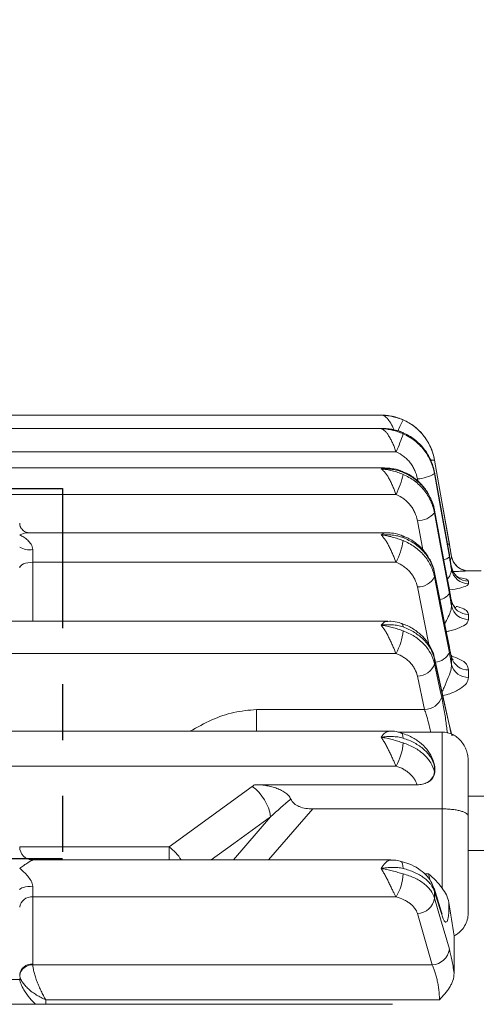
# Model space of a CAD drawing. Units: inches. Extents: x 0 to 16.8, y 0 to 10.8.
# Drawn here: x 5 to 5.8, y 7.5 to 9.2 of the extents above; entities that cross this region are included whole.
import ezdxf

# ---------------------------------------------------------------- set-up
doc = ezdxf.new("R2010")
doc.units = ezdxf.units.IN
doc.header["$MEASUREMENT"] = 0
doc.linetypes.add('PHANTOM', pattern=[0.5, 0.25, -0.05, 0.05, -0.05, 0.05, -0.05])
doc.layers.add('DIMENSION', color=5, linetype='Continuous')
doc.layers.add('PHANTOM', color=102, linetype='PHANTOM')
doc.styles.add('SLDTEXTSTYLE0', font='TXT', dxfattribs={"width": 0.605})
doc.dimstyles.new('SLDDIMSTYLE8', dxfattribs={"dimtxt": 0.1, "dimasz": 0.1, "dimexe": 0, "dimexo": 0.0625, "dimgap": 0.025, "dimtad": 0, "dimtih": 1, "dimtoh": 1, "dimdec": 3, "dimlfac": 2.571429, "dimrnd": 1e-09, "dimzin": 12, "dimdsep": 46, "dimtxsty": 'SLDTEXTSTYLE0', "dimsah": 1, "dimcen": 0.09, "dimadec": 0, "dimazin": 3, "dimtfac": 1, "dimtdec": 3, "dimtofl": 0, "dimtmove": 0, "dimatfit": 3, "dimfxl": 1, "dimfrac": 2, "dimtolj": 1, "dimtzin": 12, "dimarcsym": 0})

# ---------------------------------------------------------------- blocks, each defined once
blk = doc.blocks.new('_D_16')
at = {"layer": 'DIMENSION'}
for p, q in [((0.5253, 6.6304), (0.5253, 9.9178)), ((8.418, 6.7109), (8.418, 9.9178)), ((0.5253, 9.8178), (4.6796, 9.8178)), ((8.418, 9.8178), (4.815, 9.8178))]:
    blk.add_line(p, q, dxfattribs=at)
for centre, start, end in [((4.8511, 9.8064), 153.4349, 206.5651), ((4.6434, 9.8064), 333.4349, 26.5651)]:
    blk.add_arc(centre, 0.1716, start, end, dxfattribs=at)
for points in [[(0.5253, 9.8178), (0.6253, 9.8028), (0.6253, 9.8328)], [(8.418, 9.8178), (8.318, 9.8328), (8.318, 9.8028)]]:
    blk.add_solid(points, dxfattribs=at)
at = {"layer": 'DIMENSION', "insert": (4.6977, 9.8585), "char_height": 0.1, "attachment_point": 1, "style": 'SLDTEXTSTYLE0'}
blk.add_mtext('C', dxfattribs=at)
blk = doc.blocks.new('_D_18')
at = {"layer": 'DIMENSION'}
for p, q in [((0.5253, 6.6304), (0.5253, 9.6678)), ((6.765, 8.2661), (6.765, 9.6678)), ((0.5253, 9.5678), (4.6299, 9.5678)), ((6.765, 9.5678), (4.8646, 9.5678))]:
    blk.add_line(p, q, dxfattribs=at)
for centre, start, end in [((4.8015, 9.5564), 153.4349, 206.5651), ((4.693, 9.5564), 333.4349, 26.5651)]:
    blk.add_arc(centre, 0.1716, start, end, dxfattribs=at)
for points in [[(0.5253, 9.5678), (0.6253, 9.5528), (0.6253, 9.5828)], [(6.765, 9.5678), (6.665, 9.5828), (6.665, 9.5528)]]:
    blk.add_solid(points, dxfattribs=at)
at = {"layer": 'DIMENSION', "insert": (4.648, 9.6085), "char_height": 0.1, "attachment_point": 1, "style": 'SLDTEXTSTYLE0'}
blk.add_mtext('AG', dxfattribs=at)

msp = doc.modelspace()

# ---------------------------------------------------------------- linework, layer by layer
at = {"color": 7, "linetype": 'Continuous', "lineweight": 15}
for p, q in [((5.660155, 8.513093), (4.54961, 8.513093)), ((5.663211, 8.489321), (4.364306, 8.489321)), ((5.699388, 8.481954), (5.699554, 8.481545)), ((5.686946, 8.447554), (2.880828, 8.447554)), ((5.786298, 8.260357), (5.7559, 8.432753)), ((5.666256, 8.418591), (2.901518, 8.418591)), ((5.782385, 8.262903), (5.755883, 8.410768)), ((5.755885, 8.410767), (5.7559, 8.410618)), ((5.7559, 8.408386), (5.7559, 8.410618)), ((5.686946, 8.371154), (2.880828, 8.371154)), ((5.782343, 8.201383), (5.755841, 8.34314)), ((5.755843, 8.343137), (5.7559, 8.342567)), ((5.7559, 8.338158), (5.7559, 8.342567)), ((5.669288, 8.302645), (5.02919, 8.302645)), ((5.036387, 8.272623), (5.036387, 8.249795)), ((5.686946, 8.249795), (5.036387, 8.249795)), ((5.782388, 8.262903), (5.782404, 8.262756)), ((5.782266, 8.099396), (5.755764, 8.231556)), ((5.755766, 8.231551), (5.7559, 8.230261)), ((5.7559, 8.223784), (5.7559, 8.230261)), ((5.786298, 8.236845), (5.786298, 8.241511)), ((5.839442, 8.234648), (5.816937, 8.234648)), ((5.816937, 8.216085), (5.816937, 8.211488)), ((5.782347, 8.20138), (5.782404, 8.200815)), ((5.786298, 8.171746), (5.786298, 8.180964)), ((5.672162, 8.144336), (2.895611, 8.144336)), ((5.816937, 8.156446), (5.816937, 8.147366)), ((5.78227, 8.099392), (5.782404, 8.098109)), ((5.686946, 8.086466), (2.880828, 8.086466)), ((5.782133, 7.959524), (5.755631, 8.078831)), ((5.7559, 8.076467), (5.755634, 8.078824)), ((5.7559, 8.06808), (5.7559, 8.076467)), ((5.786298, 8.066599), (5.786298, 8.080142)), ((5.816937, 8.057135), (5.816937, 8.043795)), ((5.738032, 7.986385), (5.725262, 8.0461)), ((5.436827, 7.986385), (5.738032, 7.986385)), ((5.675046, 7.947565), (2.892728, 7.947565)), ((5.782404, 7.957169), (5.782138, 7.959517)), ((5.690667, 7.945971), (5.769442, 7.945971)), ((5.769442, 7.808478), (5.769442, 7.945971)), ((5.816109, 7.894276), (5.816109, 7.795859)), ((5.686946, 7.88519), (2.880828, 7.88519)), ((5.755385, 7.887853), (5.756134, 7.884056)), ((5.755719, 7.887608), (5.7554, 7.888853)), ((5.7559, 7.874881), (5.7559, 7.88497)), ((5.756134, 7.884056), (5.7559, 7.88497)), ((5.756134, 7.884056), (5.756134, 7.873918)), ((5.7559, 7.874881), (5.756134, 7.873918)), ((5.280724, 7.740577), (5.429328, 7.848669)), ((5.724686, 7.851756), (5.433613, 7.851756)), ((5.862776, 7.831363), (5.816109, 7.831363)), ((5.537854, 7.808478), (5.769442, 7.808478)), ((5.769442, 7.666926), (5.769442, 7.808478)), ((5.816109, 7.795859), (5.816109, 7.621443)), ((5.816109, 7.734141), (5.862776, 7.734141)), ((5.677724, 7.717175), (5.036387, 7.717175)), ((5.036387, 7.669923), (5.036387, 7.65092)), ((5.767738, 7.625497), (5.754968, 7.666538)), ((5.686946, 7.65092), (5.036387, 7.65092)), ((5.036387, 7.65092), (5.036387, 7.530561)), ((5.7559, 7.648944), (5.7559, 7.660487)), ((5.751765, 7.529556), (5.725262, 7.621103)), ((5.790831, 7.514377), (5.790831, 7.581276)), ((5.036445, 7.529556), (5.751765, 7.529556)), ((3.554647, 7.503469), (5.013127, 7.503469)), ((5.680347, 7.45884), (2.887426, 7.45884)), ((5.764726, 7.46707), (5.05972, 7.46707))]:
    msp.add_line(p, q, dxfattribs=at)
at = {"color": 8, "linetype": 'Continuous', "lineweight": 15}
for p, q in [((5.7559, 8.43274), (5.7559, 8.432753)), ((5.725988, 8.394906), (5.725262, 8.398993)), ((5.734871, 8.27191), (5.725262, 8.32419)), ((5.036387, 8.249795), (5.036387, 8.144336)), ((5.786298, 8.260292), (5.786298, 8.260357)), ((5.816937, 8.234648), (5.816937, 8.234585)), ((5.745414, 8.102381), (5.725262, 8.205586)), ((5.436827, 7.986385), (5.436827, 7.947565)), ((5.537854, 7.808478), (5.458369, 7.717175)), ((5.396117, 7.717175), (5.462327, 7.794287)), ((5.013053, 7.740577), (5.280724, 7.740577)), ((5.280724, 7.717175), (5.280724, 7.740577)), ((5.036387, 7.717175), (5.036387, 7.717157)), ((5.738151, 7.69243), (5.745226, 7.69243)), ((5.05972, 7.46707), (5.05972, 7.45884))]:
    msp.add_line(p, q, dxfattribs=at)
at = {"color": 7, "linetype": 'Continuous', "lineweight": 15, "flags": 128}
for points in [[(5.693373, 8.507242), (5.677646, 8.511506), (5.660862, 8.51309)], [(5.7559, 8.43274), (5.7667, 8.371483), (5.782404, 8.282409)], [(5.698958, 8.412292), (5.699255, 8.412022), (5.699554, 8.41067)], [(5.782404, 8.262756), (5.771604, 8.323007), (5.7559, 8.410618)], [(5.7559, 8.408386), (5.7667, 8.347632), (5.782404, 8.259288)], [(5.782404, 8.200815), (5.771604, 8.258576), (5.7559, 8.342567)], [(5.7559, 8.338158), (5.7667, 8.279402), (5.782404, 8.193964)], [(5.013053, 8.23975), (5.013502, 8.24171), (5.01483, 8.243594), (5.016986, 8.245331), (5.019888, 8.246853), (5.023424, 8.248102), (5.027458, 8.249031), (5.031835, 8.249602), (5.036387, 8.249795)], [(5.782404, 8.098109), (5.771604, 8.151958), (5.7559, 8.230261)], [(5.7559, 8.223784), (5.7667, 8.168473), (5.782404, 8.088045)], [(5.782404, 7.957169), (5.771604, 8.00578), (5.7559, 8.076467)], [(5.7559, 8.06808), (5.7667, 8.017577), (5.768671, 8.008361)], [(5.755401, 7.888852), (5.755669, 7.887593), (5.7559, 7.88497)], [(5.013053, 7.663413), (5.013502, 7.664683), (5.01483, 7.665904), (5.016986, 7.66703), (5.019888, 7.668016), (5.023424, 7.668826), (5.027458, 7.669428), (5.031835, 7.669798), (5.036387, 7.669923)], [(5.768671, 7.619451), (5.757871, 7.654154), (5.7559, 7.660487)], [(5.7559, 7.648944), (5.7667, 7.611636), (5.782404, 7.557385)]]:
    msp.add_lwpolyline(points, dxfattribs=at)
at = {"color": 8, "linetype": 'Continuous', "lineweight": 15, "flags": 128}
for points in [[(5.698259, 8.297465), (5.698499, 8.297333), (5.699255, 8.296112), (5.699554, 8.293864)], [(5.699554, 8.134004), (5.699255, 8.137091), (5.698499, 8.139208), (5.697314, 8.140275), (5.697291, 8.140284)], [(5.696064, 7.944596), (5.697314, 7.943795), (5.698499, 7.941837), (5.699255, 7.938876), (5.699554, 7.935024)], [(5.462327, 7.794287), (5.396414, 7.746413), (5.356164, 7.717175)], [(5.699554, 7.701825), (5.699255, 7.706347), (5.698499, 7.710078), (5.697314, 7.712879), (5.695744, 7.714646), (5.694545, 7.715207)], [(5.7559, 7.660487), (5.755284, 7.665408), (5.754971, 7.666528)], [(5.768671, 7.619451), (5.768054, 7.624371), (5.767736, 7.625503)]]:
    msp.add_lwpolyline(points, dxfattribs=at)
at = {"color": 8, "linetype": 'Continuous', "lineweight": 15}
for centre, radius, start, end in [((6.070064, 8.322103), 0.41308, 153.75939, 156.765115), ((5.756786, 8.389652), 0.043096, 91.177505, 100.573209), ((5.781805, 8.267055), 0.015365, 87.76605, 99.412163), ((5.769355, 8.274048), 0.019701, 279.384183, 311.477791), ((5.816936, 8.265696), 0.031112, 224.398228, 270.000242), ((5.762232, 8.207163), 0.024106, 278.065769, 326.802293), ((5.754571, 8.101981), 0.031127, 275.28423, 333.400841), ((5.228122, 7.670418), 0.087688, 32.223268, 53.139393)]:
    msp.add_arc(centre, radius, start, end, dxfattribs=at)
at = {"color": 7, "linetype": 'Continuous', "lineweight": 15}
for centre, radius, start, end in [((5.660155, 8.415871), 0.097222, 10, 68.096269), ((5.482552, 8.546278), 0.226988, 334.219316, 342.942107), ((5.556983, 8.436993), 0.145689, 333.13326, 348.124767), ((5.720683, 8.468591), 0.069749, 273.764172, 300.325898), ((5.72538, 8.364517), 0.040327, 269.831177, 319.184029), ((5.579593, 8.306174), 0.121257, 332.292896, 351.61506), ((5.030758, 8.307033), 0.034868, 239.484802, 279.289553), ((5.816937, 8.26576), 0.031111, 190, 270), ((5.816935, 8.265695), 0.03111, 190.000537, 224.398146), ((5.816806, 8.2471), 0.031015, 190.380872, 270.241981), ((5.816773, 8.24248), 0.030992, 190.476244, 270.301713), ((5.725846, 8.239493), 0.033912, 269.012988, 332.404012), ((5.816395, 8.187171), 0.03073, 191.651833, 271.010662), ((5.816333, 8.178049), 0.030689, 191.851847, 271.126397), ((5.593435, 8.137767), 0.106659, 331.250519, 354.231663), ((5.815743, 8.08745), 0.030338, 193.937926, 272.254253), ((5.725402, 8.078249), 0.032149, 269.750267, 341.561254), ((5.815659, 8.074063), 0.030295, 194.262089, 272.417145), ((5.73817, 8.018538), 0.032153, 269.754005, 341.548054), ((5.605737, 7.932531), 0.094001, 329.759887, 356.416673), ((5.731889, 7.877323), 0.024135, 297.809258, 354.193733), ((5.381802, 7.782628), 0.081364, 8.238678, 54.259301), ((5.036387, 7.740508), 0.023333, 180, 270), ((5.036381, 7.740484), 0.023328, 180.014139, 270.014132), ((5.618367, 7.694429), 0.081216, 327.60827, 358.463487), ((5.034225, 7.629684), 0.021346, 84.187559, 172.666128), ((5.724127, 7.653131), 0.032048, 272.02962, 352.492887), ((5.750628, 7.561588), 0.032052, 272.032972, 352.466154), ((5.034225, 7.509324), 0.021346, 84.187559, 172.666128), ((5.03541, 7.50714), 0.02244, 87.355952, 172.350421)]:
    msp.add_arc(centre, radius, start, end, dxfattribs=at)
for points, knots in [([(5.699554, 8.504743), (5.696411, 8.506136), (5.693227, 8.50735), (5.686765, 8.509436), (5.683475, 8.51031), (5.676866, 8.511703), (5.673549, 8.512222), (5.666876, 8.512918), (5.663498, 8.513093), (5.660155, 8.513093)], [0, 0, 0, 0, 0.25, 0.25, 0.5, 0.5, 0.75, 0.75, 1, 1, 1, 1]), ([(5.699554, 8.504743), (5.706871, 8.501499), (5.713658, 8.497426), (5.723058, 8.490098), (5.726071, 8.487435), (5.731683, 8.481827), (5.7343, 8.47887), (5.739162, 8.472654), (5.741407, 8.469396), (5.745514, 8.462569), (5.747364, 8.459014), (5.752191, 8.448171), (5.75451, 8.440621), (5.7559, 8.43274)], [0, 0, 0, 0, 0.25, 0.25, 0.375, 0.375, 0.5, 0.5, 0.625, 0.625, 0.75, 0.75, 1, 1, 1, 1]), ([(5.682694, 8.48705), (5.68165, 8.487349), (5.673835, 8.489586), (5.66573, 8.489387), (5.658709, 8.489216)], [0, 0, 0, 0, 0.13369431, 1, 1, 1, 1]), ([(5.660155, 8.488866), (5.66019, 8.488876), (5.660859, 8.489069), (5.661884, 8.489447), (5.662862, 8.489122), (5.663211, 8.489007)], [0, 0, 0, 0, 0.034044866, 0.655898963, 1, 1, 1, 1]), ([(5.699554, 8.481545), (5.696411, 8.482917), (5.693227, 8.484077), (5.686765, 8.486024), (5.683475, 8.486811), (5.676866, 8.488012), (5.673549, 8.488428), (5.666876, 8.48891), (5.663498, 8.488974), (5.660155, 8.488866)], [0, 0, 0, 0, 0.25, 0.25, 0.5, 0.5, 0.75, 0.75, 1, 1, 1, 1]), ([(5.686946, 8.447554), (5.686056, 8.450033), (5.685136, 8.452488), (5.683217, 8.457343), (5.68221, 8.459763), (5.680129, 8.464443), (5.679068, 8.466679), (5.676882, 8.470946), (5.675746, 8.472992), (5.673454, 8.476747), (5.672296, 8.478463), (5.669933, 8.481572), (5.668719, 8.482972), (5.666302, 8.485346), (5.665091, 8.486334), (5.66264, 8.487912), (5.661381, 8.488505), (5.660155, 8.488866)], [0, 0, 0, 0, 0.125, 0.125, 0.25, 0.25, 0.375, 0.375, 0.5, 0.5, 0.625, 0.625, 0.75, 0.75, 0.875, 0.875, 1, 1, 1, 1]), ([(5.699554, 8.479694), (5.696411, 8.481074), (5.693227, 8.48231), (5.686765, 8.484484), (5.683475, 8.485425), (5.676866, 8.486974), (5.673549, 8.487585), (5.666876, 8.488477), (5.663498, 8.488759), (5.660155, 8.488866)], [0, 0, 0, 0, 0.25, 0.25, 0.5, 0.5, 0.75, 0.75, 1, 1, 1, 1]), ([(5.699339, 8.481841), (5.697963, 8.482473), (5.692621, 8.484925), (5.686924, 8.486145), (5.682694, 8.48705)], [0, 0, 0, 0, 0.25758263, 1, 1, 1, 1]), ([(5.7559, 8.410618), (5.75451, 8.418382), (5.752188, 8.425835), (5.747336, 8.436558), (5.745476, 8.44007), (5.741381, 8.446764), (5.73914, 8.449967), (5.734276, 8.456087), (5.731653, 8.459006), (5.726014, 8.464549), (5.723008, 8.46716), (5.713643, 8.474344), (5.706871, 8.47835), (5.699554, 8.481545)], [0, 0, 0, 0, 0.25, 0.25, 0.375, 0.375, 0.5, 0.5, 0.625, 0.625, 0.75, 0.75, 1, 1, 1, 1]), ([(5.699554, 8.479694), (5.706871, 8.476481), (5.713658, 8.472447), (5.723058, 8.46519), (5.726071, 8.462553), (5.731683, 8.456998), (5.7343, 8.45407), (5.739162, 8.447914), (5.741407, 8.444687), (5.745514, 8.437927), (5.747364, 8.434406), (5.752191, 8.423668), (5.75451, 8.416192), (5.7559, 8.408386)], [0, 0, 0, 0, 0.25, 0.25, 0.375, 0.375, 0.5, 0.5, 0.625, 0.625, 0.75, 0.75, 1, 1, 1, 1]), ([(5.725262, 8.398993), (5.724317, 8.404308), (5.72274, 8.409399), (5.719458, 8.416712), (5.7182, 8.41911), (5.715407, 8.423714), (5.712354, 8.428109), (5.708795, 8.432098), (5.704979, 8.43588), (5.70293, 8.437676), (5.696538, 8.442619), (5.691923, 8.445366), (5.686946, 8.447554)], [0, 0, 0, 0, 0.25, 0.25, 0.375, 0.375, 0.5, 0.625, 0.625, 0.75, 0.75, 1, 1, 1, 1]), ([(5.699554, 8.41067), (5.696411, 8.411988), (5.693227, 8.413066), (5.686765, 8.414825), (5.683475, 8.415506), (5.676866, 8.416486), (5.673549, 8.416788), (5.666876, 8.417043), (5.663498, 8.416995), (5.660155, 8.416783)], [0, 0, 0, 0, 0.25, 0.25, 0.5, 0.5, 0.75, 0.75, 1, 1, 1, 1]), ([(5.686946, 8.371154), (5.686056, 8.373551), (5.685136, 8.375965), (5.683217, 8.380812), (5.68221, 8.383267), (5.680129, 8.388089), (5.679068, 8.390432), (5.676882, 8.394977), (5.675746, 8.397198), (5.673454, 8.401357), (5.672296, 8.403303), (5.669933, 8.406922), (5.668719, 8.408605), (5.666302, 8.411577), (5.665091, 8.412881), (5.66264, 8.415122), (5.661381, 8.416069), (5.660155, 8.416783)], [0, 0, 0, 0, 0.125, 0.125, 0.25, 0.25, 0.375, 0.375, 0.5, 0.5, 0.625, 0.625, 0.75, 0.75, 0.875, 0.875, 1, 1, 1, 1]), ([(5.699554, 8.407013), (5.696411, 8.408346), (5.693227, 8.409576), (5.686765, 8.411784), (5.683475, 8.412767), (5.676866, 8.414435), (5.673549, 8.415123), (5.666876, 8.41619), (5.663498, 8.416571), (5.660155, 8.416783)], [0, 0, 0, 0, 0.25, 0.25, 0.5, 0.5, 0.75, 0.75, 1, 1, 1, 1]), ([(5.698896, 8.412148), (5.697431, 8.412788), (5.691103, 8.415551), (5.680081, 8.418101), (5.670565, 8.418216), (5.666264, 8.418268)], [0, 0, 0, 0, 0.14168897, 0.61200276, 1, 1, 1, 1]), ([(5.755643, 8.3431), (5.75559, 8.343746), (5.754972, 8.351302), (5.749296, 8.365085), (5.738682, 8.383176), (5.723651, 8.398149), (5.709982, 8.40783), (5.701022, 8.411063), (5.698763, 8.411878)], [0, 0, 0, 0, 0.02108678, 0.24645828, 0.4723144, 0.69755914, 0.92375517, 1, 1, 1, 1]), ([(5.7559, 8.342567), (5.75451, 8.350022), (5.752188, 8.357179), (5.747336, 8.367475), (5.745476, 8.370847), (5.741381, 8.377275), (5.73914, 8.38035), (5.734276, 8.386227), (5.731653, 8.389029), (5.726014, 8.394352), (5.723008, 8.396859), (5.713643, 8.403756), (5.706871, 8.407602), (5.699554, 8.41067)], [0, 0, 0, 0, 0.25, 0.25, 0.375, 0.375, 0.5, 0.5, 0.625, 0.625, 0.75, 0.75, 1, 1, 1, 1]), ([(5.699554, 8.407013), (5.706871, 8.403911), (5.713658, 8.400015), (5.723058, 8.393008), (5.726071, 8.390461), (5.731683, 8.385098), (5.7343, 8.38227), (5.739162, 8.376326), (5.741407, 8.37321), (5.745514, 8.366682), (5.747364, 8.363282), (5.752191, 8.352914), (5.75451, 8.345695), (5.7559, 8.338158)], [0, 0, 0, 0, 0.25, 0.25, 0.375, 0.375, 0.5, 0.5, 0.625, 0.625, 0.75, 0.75, 1, 1, 1, 1]), ([(5.725262, 8.32419), (5.724317, 8.329331), (5.72274, 8.334255), (5.719458, 8.341326), (5.7182, 8.343645), (5.715407, 8.348098), (5.712354, 8.352348), (5.708795, 8.356206), (5.704979, 8.359864), (5.70293, 8.361601), (5.696538, 8.366381), (5.691923, 8.369038), (5.686946, 8.371154)], [0, 0, 0, 0, 0.25, 0.25, 0.375, 0.375, 0.5, 0.625, 0.625, 0.75, 0.75, 1, 1, 1, 1]), ([(5.029142, 8.302664), (5.029081, 8.302658), (5.028484, 8.302601), (5.024343, 8.303176), (5.018368, 8.306865), (5.013749, 8.313277), (5.0135, 8.317801), (5.013396, 8.319682)], [0, 0, 0, 0, 0.02660928, 0.26182327, 0.52347989, 0.80185554, 1, 1, 1, 1]), ([(5.699554, 8.293864), (5.696411, 8.295095), (5.693227, 8.296065), (5.686765, 8.297593), (5.683475, 8.29815), (5.676866, 8.298886), (5.673549, 8.299066), (5.666876, 8.299089), (5.663498, 8.29893), (5.660155, 8.298618)], [0, 0, 0, 0, 0.25, 0.25, 0.5, 0.5, 0.75, 0.75, 1, 1, 1, 1]), ([(5.698193, 8.297287), (5.696644, 8.297924), (5.690358, 8.30051), (5.680525, 8.302445), (5.67235, 8.302313), (5.669218, 8.302262)], [0, 0, 0, 0, 0.16785266, 0.68118743, 1, 1, 1, 1]), ([(5.036387, 8.272623), (5.036387, 8.274369), (5.03606, 8.276023), (5.034995, 8.279199), (5.034257, 8.280693), (5.031763, 8.284797), (5.02968, 8.287156), (5.025232, 8.2913), (5.022878, 8.293069), (5.01804, 8.296171), (5.015537, 8.297507), (5.013053, 8.298618)], [0, 0, 0, 0, 0.125, 0.125, 0.25, 0.25, 0.5, 0.5, 0.75, 0.75, 1, 1, 1, 1]), ([(5.686946, 8.249795), (5.686056, 8.252052), (5.685136, 8.254365), (5.683217, 8.259086), (5.68221, 8.261514), (5.680129, 8.26636), (5.679068, 8.268751), (5.676882, 8.273463), (5.675746, 8.275805), (5.673454, 8.280266), (5.672296, 8.282393), (5.669933, 8.286433), (5.668719, 8.288358), (5.666302, 8.291854), (5.665091, 8.293442), (5.66264, 8.296292), (5.661381, 8.297569), (5.660155, 8.298618)], [0, 0, 0, 0, 0.125, 0.125, 0.25, 0.25, 0.375, 0.375, 0.5, 0.5, 0.625, 0.625, 0.75, 0.75, 0.875, 0.875, 1, 1, 1, 1]), ([(5.699554, 8.288492), (5.696411, 8.289744), (5.693227, 8.290937), (5.686765, 8.293126), (5.683475, 8.294127), (5.676866, 8.295873), (5.673549, 8.296619), (5.666876, 8.297835), (5.663498, 8.298306), (5.660155, 8.298618)], [0, 0, 0, 0, 0.25, 0.25, 0.5, 0.5, 0.75, 0.75, 1, 1, 1, 1]), ([(5.755613, 8.231506), (5.755572, 8.231978), (5.754958, 8.23904), (5.749337, 8.252009), (5.738853, 8.269193), (5.723999, 8.283435), (5.710083, 8.292906), (5.700719, 8.296089), (5.698026, 8.297004)], [0, 0, 0, 0, 0.0159087, 0.23807232, 0.46065322, 0.68338206, 0.90895471, 1, 1, 1, 1]), ([(5.7559, 8.230261), (5.75451, 8.237225), (5.752188, 8.243908), (5.747336, 8.253524), (5.745476, 8.256673), (5.741381, 8.262676), (5.73914, 8.265548), (5.734276, 8.271037), (5.731653, 8.273654), (5.726014, 8.278625), (5.723008, 8.280966), (5.713643, 8.287408), (5.706871, 8.290999), (5.699554, 8.293864)], [0, 0, 0, 0, 0.25, 0.25, 0.375, 0.375, 0.5, 0.5, 0.625, 0.625, 0.75, 0.75, 1, 1, 1, 1]), ([(5.699554, 8.288492), (5.706871, 8.285576), (5.713658, 8.281915), (5.723058, 8.275329), (5.726071, 8.272936), (5.731683, 8.267896), (5.7343, 8.265238), (5.739162, 8.259652), (5.741407, 8.256724), (5.745514, 8.250589), (5.747364, 8.247394), (5.752191, 8.23765), (5.75451, 8.230866), (5.7559, 8.223784)], [0, 0, 0, 0, 0.25, 0.25, 0.375, 0.375, 0.5, 0.5, 0.625, 0.625, 0.75, 0.75, 1, 1, 1, 1]), ([(5.725262, 8.205586), (5.724317, 8.210425), (5.72274, 8.21506), (5.719458, 8.221717), (5.7182, 8.2239), (5.715407, 8.228091), (5.712354, 8.232092), (5.708795, 8.235724), (5.704979, 8.239167), (5.70293, 8.240802), (5.696538, 8.245302), (5.691923, 8.247803), (5.686946, 8.249795)], [0, 0, 0, 0, 0.25, 0.25, 0.375, 0.375, 0.5, 0.625, 0.625, 0.75, 0.75, 1, 1, 1, 1]), ([(5.801749, 8.221096), (5.801817, 8.221074), (5.802025, 8.221008), (5.800011, 8.221803), (5.795764, 8.224498), (5.790313, 8.230487), (5.786576, 8.237232), (5.786533, 8.241664), (5.786524, 8.242498)], [0, 0, 0, 0, 0.07846333, 0.24167274, 0.41592849, 0.65135004, 0.93435165, 1, 1, 1, 1]), ([(5.793865, 8.168424), (5.793699, 8.168507), (5.793306, 8.168704), (5.789633, 8.172529), (5.786408, 8.177762), (5.786431, 8.181402), (5.786434, 8.18183)], [0, 0, 0, 0, 0.23427791, 0.55378323, 0.94746755, 1, 1, 1, 1]), ([(5.69722, 8.140075), (5.695595, 8.140685), (5.689355, 8.14303), (5.680814, 8.144399), (5.674052, 8.144092), (5.672153, 8.144006)], [0, 0, 0, 0, 0.20197168, 0.77581121, 1, 1, 1, 1]), ([(5.699554, 8.134004), (5.696411, 8.135117), (5.693227, 8.135954), (5.686765, 8.137214), (5.683475, 8.137634), (5.676866, 8.138106), (5.673549, 8.13816), (5.666876, 8.137951), (5.663498, 8.137685), (5.660155, 8.137281)], [0, 0, 0, 0, 0.25, 0.25, 0.5, 0.5, 0.75, 0.75, 1, 1, 1, 1]), ([(5.686946, 8.086466), (5.686056, 8.088527), (5.685136, 8.090683), (5.683217, 8.09516), (5.68221, 8.097503), (5.680129, 8.102252), (5.679068, 8.104634), (5.676882, 8.109397), (5.675746, 8.111801), (5.673454, 8.116454), (5.672296, 8.11871), (5.669933, 8.123073), (5.668719, 8.125192), (5.666302, 8.129126), (5.665091, 8.130959), (5.66264, 8.134347), (5.661381, 8.135923), (5.660155, 8.137281)], [0, 0, 0, 0, 0.125, 0.125, 0.25, 0.25, 0.375, 0.375, 0.5, 0.5, 0.625, 0.625, 0.75, 0.75, 0.875, 0.875, 1, 1, 1, 1]), ([(5.699554, 8.127047), (5.696411, 8.128189), (5.693227, 8.129315), (5.686765, 8.13143), (5.683475, 8.132425), (5.676866, 8.134206), (5.673549, 8.134993), (5.666876, 8.136327), (5.663498, 8.136877), (5.660155, 8.137281)], [0, 0, 0, 0, 0.25, 0.25, 0.5, 0.5, 0.75, 0.75, 1, 1, 1, 1]), ([(5.755511, 8.079293), (5.755507, 8.079337), (5.754896, 8.08555), (5.749381, 8.097238), (5.739137, 8.113202), (5.724553, 8.126448), (5.710292, 8.135629), (5.700333, 8.138733), (5.697014, 8.139767)], [0, 0, 0, 0, 0.00156082, 0.22009095, 0.43898297, 0.65975675, 0.88661066, 1, 1, 1, 1]), ([(5.7559, 8.076467), (5.75451, 8.082766), (5.752188, 8.088813), (5.747336, 8.097511), (5.745476, 8.10036), (5.741381, 8.105791), (5.73914, 8.108389), (5.734276, 8.113354), (5.731653, 8.115721), (5.726014, 8.120218), (5.723008, 8.122336), (5.713643, 8.128163), (5.706871, 8.131412), (5.699554, 8.134004)], [0, 0, 0, 0, 0.25, 0.25, 0.375, 0.375, 0.5, 0.5, 0.625, 0.625, 0.75, 0.75, 1, 1, 1, 1]), ([(5.699554, 8.127047), (5.706871, 8.12439), (5.713658, 8.121054), (5.723058, 8.115052), (5.726071, 8.112871), (5.731683, 8.108278), (5.7343, 8.105856), (5.739162, 8.100766), (5.741407, 8.098097), (5.745514, 8.092507), (5.747364, 8.089595), (5.752191, 8.080716), (5.75451, 8.074534), (5.7559, 8.06808)], [0, 0, 0, 0, 0.25, 0.25, 0.375, 0.375, 0.5, 0.5, 0.625, 0.625, 0.75, 0.75, 1, 1, 1, 1]), ([(5.725262, 8.0461), (5.724317, 8.050519), (5.72274, 8.054751), (5.719458, 8.060829), (5.7182, 8.062822), (5.715407, 8.066649), (5.712354, 8.070303), (5.708795, 8.073618), (5.704979, 8.076763), (5.70293, 8.078255), (5.696538, 8.082364), (5.691923, 8.084648), (5.686946, 8.086466)], [0, 0, 0, 0, 0.25, 0.25, 0.375, 0.375, 0.5, 0.625, 0.625, 0.75, 0.75, 1, 1, 1, 1]), ([(5.788979, 8.075414), (5.788758, 8.075653), (5.788242, 8.07621), (5.785804, 8.080316), (5.786098, 8.08315), (5.786149, 8.083647)], [0, 0, 0, 0, 0.383306404, 0.891838602, 1, 1, 1, 1]), ([(5.695984, 7.944362), (5.694294, 7.94492), (5.688098, 7.946967), (5.680937, 7.947861), (5.67564, 7.94747), (5.675031, 7.947425)], [0, 0, 0, 0, 0.24916625, 0.91365584, 1, 1, 1, 1]), ([(5.787669, 7.939223), (5.787688, 7.939184), (5.787815, 7.938928), (5.787014, 7.940819), (5.785462, 7.945943), (5.783638, 7.952669), (5.782434, 7.958361), (5.782108, 7.959901)], [0, 0, 0, 0, 0.03508154, 0.23501397, 0.51945698, 0.87005635, 1, 1, 1, 1]), ([(5.699554, 7.935024), (5.696411, 7.935992), (5.693227, 7.936677), (5.686765, 7.937637), (5.683475, 7.937909), (5.676866, 7.938107), (5.673549, 7.938034), (5.666876, 7.937597), (5.663498, 7.93723), (5.660155, 7.936744)], [0, 0, 0, 0, 0.25, 0.25, 0.5, 0.5, 0.75, 0.75, 1, 1, 1, 1]), ([(5.686946, 7.88519), (5.686056, 7.887003), (5.685136, 7.888948), (5.683217, 7.893073), (5.68221, 7.895271), (5.680129, 7.899808), (5.679068, 7.902121), (5.676882, 7.906818), (5.675746, 7.909225), (5.673454, 7.913956), (5.672296, 7.916286), (5.669933, 7.920862), (5.668719, 7.923124), (5.666302, 7.927399), (5.665091, 7.929431), (5.66264, 7.933274), (5.661381, 7.935111), (5.660155, 7.936744)], [0, 0, 0, 0, 0.125, 0.125, 0.25, 0.25, 0.375, 0.375, 0.5, 0.5, 0.625, 0.625, 0.75, 0.75, 0.875, 0.875, 1, 1, 1, 1]), ([(5.699554, 7.926656), (5.696411, 7.927658), (5.693227, 7.92869), (5.686765, 7.930679), (5.683475, 7.931643), (5.676866, 7.933415), (5.673549, 7.934223), (5.666876, 7.935643), (5.663498, 7.936258), (5.660155, 7.936744)], [0, 0, 0, 0, 0.25, 0.25, 0.5, 0.5, 0.75, 0.75, 1, 1, 1, 1]), ([(5.755336, 7.888842), (5.753569, 7.894137), (5.74998, 7.904892), (5.739415, 7.919042), (5.725489, 7.931106), (5.710659, 7.939789), (5.699961, 7.942989), (5.695814, 7.94423)], [0, 0, 0, 0, 0.2037422, 0.41380752, 0.62942642, 0.85634314, 1, 1, 1, 1]), ([(5.7559, 7.88497), (5.75451, 7.890451), (5.752188, 7.895711), (5.747336, 7.903279), (5.745476, 7.905757), (5.741381, 7.910481), (5.73914, 7.912741), (5.734276, 7.917061), (5.731653, 7.91912), (5.726014, 7.923032), (5.723008, 7.924874), (5.713643, 7.929943), (5.706871, 7.932769), (5.699554, 7.935024)], [0, 0, 0, 0, 0.25, 0.25, 0.375, 0.375, 0.5, 0.5, 0.625, 0.625, 0.75, 0.75, 1, 1, 1, 1]), ([(5.769442, 7.945971), (5.772748, 7.945971), (5.775984, 7.945586), (5.782325, 7.944093), (5.785451, 7.942965), (5.791276, 7.940105), (5.794025, 7.938361), (5.799133, 7.934319), (5.801436, 7.932071), (5.805586, 7.927162), (5.807437, 7.924484), (5.810577, 7.918923), (5.811886, 7.916021), (5.814003, 7.909981), (5.814794, 7.906879), (5.815581, 7.902195), (5.815779, 7.900625), (5.816042, 7.897464), (5.816109, 7.895856), (5.816109, 7.894276)], [0, 0, 0, 0, 0.125, 0.125, 0.25, 0.25, 0.375, 0.375, 0.5, 0.5, 0.625, 0.625, 0.75, 0.75, 0.875, 0.875, 0.9375, 0.9375, 1, 1, 1, 1]), ([(5.699554, 7.926656), (5.706871, 7.924323), (5.713658, 7.921393), (5.723058, 7.916123), (5.726071, 7.914208), (5.731683, 7.910175), (5.7343, 7.908049), (5.739162, 7.903579), (5.741407, 7.901236), (5.745514, 7.896327), (5.747364, 7.893771), (5.752191, 7.885975), (5.75451, 7.880547), (5.7559, 7.874881)], [0, 0, 0, 0, 0.25, 0.25, 0.375, 0.375, 0.5, 0.5, 0.625, 0.625, 0.75, 0.75, 1, 1, 1, 1]), ([(5.724686, 7.851756), (5.723564, 7.855412), (5.721876, 7.858922), (5.718501, 7.863967), (5.717225, 7.865619), (5.714446, 7.868769), (5.711433, 7.871782), (5.707958, 7.874523), (5.704248, 7.877126), (5.702268, 7.878359), (5.696119, 7.881759), (5.691697, 7.883661), (5.686946, 7.88519)], [0, 0, 0, 0, 0.25, 0.25, 0.375, 0.375, 0.5, 0.625, 0.625, 0.75, 0.75, 1, 1, 1, 1]), ([(5.756134, 7.873918), (5.756134, 7.872185), (5.755837, 7.870431), (5.754686, 7.867064), (5.753818, 7.865407), (5.750444, 7.860747), (5.747166, 7.858034), (5.743148, 7.855975)], [0, 0, 0, 0, 0.25, 0.25, 0.5, 0.5, 1, 1, 1, 1]), ([(5.433613, 7.851756), (5.440179, 7.851756), (5.446631, 7.851275), (5.45614, 7.849834), (5.459281, 7.849231), (5.465499, 7.847755), (5.468563, 7.846882), (5.474459, 7.844872), (5.477308, 7.843732), (5.482771, 7.841123), (5.485391, 7.839646), (5.490136, 7.836381), (5.4923, 7.834571), (5.495966, 7.830571), (5.497428, 7.82843), (5.498422, 7.826111)], [0, 0, 0, 0, 0.25, 0.25, 0.375, 0.375, 0.5, 0.5, 0.625, 0.625, 0.75, 0.75, 0.875, 0.875, 1, 1, 1, 1]), ([(5.743148, 7.855975), (5.74049, 7.854613), (5.737503, 7.853543), (5.731286, 7.852124), (5.727988, 7.851756), (5.724686, 7.851756)], [0, 0, 0, 0, 0.5, 0.5, 1, 1, 1, 1]), ([(5.498422, 7.826111), (5.499672, 7.823196), (5.501664, 7.820515), (5.505698, 7.817017), (5.507184, 7.815965), (5.51041, 7.814069), (5.512166, 7.813221), (5.517602, 7.811045), (5.521524, 7.810041), (5.529608, 7.808755), (5.533709, 7.808478), (5.537854, 7.808478)], [0, 0, 0, 0, 0.25, 0.25, 0.375, 0.375, 0.5, 0.5, 0.75, 0.75, 1, 1, 1, 1]), ([(5.769442, 7.808478), (5.772748, 7.808478), (5.775984, 7.808385), (5.782325, 7.808026), (5.785451, 7.807754), (5.791276, 7.807065), (5.794025, 7.806644), (5.799133, 7.805666), (5.801436, 7.805122), (5.805586, 7.80393), (5.807437, 7.803279), (5.810577, 7.801923), (5.811886, 7.801213), (5.814003, 7.799733), (5.814794, 7.79897), (5.815581, 7.797816), (5.815779, 7.797429), (5.816042, 7.796648), (5.816109, 7.79625), (5.816109, 7.795859)], [0, 0, 0, 0, 0.125, 0.125, 0.25, 0.25, 0.375, 0.375, 0.5, 0.5, 0.625, 0.625, 0.75, 0.75, 0.875, 0.875, 0.9375, 0.9375, 1, 1, 1, 1]), ([(5.036387, 7.717157), (5.036387, 7.717101), (5.03606, 7.716921), (5.034995, 7.716349), (5.034257, 7.71596), (5.031763, 7.714599), (5.02968, 7.713411), (5.025232, 7.710678), (5.022878, 7.709146), (5.01804, 7.705776), (5.015537, 7.703925), (5.013053, 7.701946)], [0, 0, 0, 0, 0.125, 0.125, 0.25, 0.25, 0.5, 0.5, 0.75, 0.75, 1, 1, 1, 1]), ([(5.036387, 7.669923), (5.036387, 7.67163), (5.03606, 7.673305), (5.034995, 7.676626), (5.034257, 7.678245), (5.031763, 7.682822), (5.02968, 7.685639), (5.025232, 7.690886), (5.022878, 7.693293), (5.01804, 7.697829), (5.015537, 7.699966), (5.013053, 7.701946)], [0, 0, 0, 0, 0.125, 0.125, 0.25, 0.25, 0.5, 0.5, 0.75, 0.75, 1, 1, 1, 1]), ([(5.699554, 7.701825), (5.696411, 7.702625), (5.693227, 7.703139), (5.686765, 7.703777), (5.683475, 7.703895), (5.676866, 7.703813), (5.673549, 7.703614), (5.666876, 7.702961), (5.663498, 7.702502), (5.660155, 7.701946)], [0, 0, 0, 0, 0.25, 0.25, 0.5, 0.5, 0.75, 0.75, 1, 1, 1, 1]), ([(5.686946, 7.65092), (5.686056, 7.652443), (5.685136, 7.654129), (5.683217, 7.657799), (5.68221, 7.6598), (5.680129, 7.664012), (5.679068, 7.666199), (5.676882, 7.670714), (5.675746, 7.673065), (5.673454, 7.677758), (5.672296, 7.680103), (5.669933, 7.684781), (5.668719, 7.687129), (5.666302, 7.691641), (5.665091, 7.693822), (5.66264, 7.698026), (5.661381, 7.700077), (5.660155, 7.701946)], [0, 0, 0, 0, 0.125, 0.125, 0.25, 0.25, 0.375, 0.375, 0.5, 0.5, 0.625, 0.625, 0.75, 0.75, 0.875, 0.875, 1, 1, 1, 1]), ([(5.699554, 7.692251), (5.696411, 7.693089), (5.693227, 7.694001), (5.686765, 7.695816), (5.683475, 7.696725), (5.676866, 7.698444), (5.673549, 7.699254), (5.666876, 7.700725), (5.663498, 7.70139), (5.660155, 7.701946)], [0, 0, 0, 0, 0.25, 0.25, 0.5, 0.5, 0.75, 0.75, 1, 1, 1, 1]), ([(5.694488, 7.714946), (5.692749, 7.715449), (5.687278, 7.717034), (5.681608, 7.717023), (5.67774, 7.717015)], [0, 0, 0, 0, 0.31769007, 1, 1, 1, 1]), ([(5.754716, 7.666474), (5.753177, 7.670675), (5.749858, 7.679739), (5.740126, 7.691592), (5.726949, 7.702153), (5.711538, 7.710322), (5.699749, 7.713519), (5.694391, 7.714972)], [0, 0, 0, 0, 0.17148071, 0.36998294, 0.58061355, 0.80938182, 1, 1, 1, 1]), ([(5.7559, 7.660487), (5.75451, 7.665013), (5.752188, 7.669358), (5.747336, 7.675608), (5.745476, 7.677655), (5.741381, 7.681557), (5.73914, 7.683423), (5.734276, 7.68699), (5.731653, 7.688691), (5.726014, 7.691922), (5.723008, 7.693443), (5.713643, 7.697629), (5.706871, 7.699963), (5.699554, 7.701825)], [0, 0, 0, 0, 0.25, 0.25, 0.375, 0.375, 0.5, 0.5, 0.625, 0.625, 0.75, 0.75, 1, 1, 1, 1]), ([(5.699554, 7.692251), (5.706871, 7.690299), (5.713658, 7.687848), (5.723058, 7.68344), (5.726071, 7.681838), (5.731683, 7.678465), (5.7343, 7.676686), (5.739162, 7.672947), (5.741407, 7.670987), (5.745514, 7.666882), (5.747364, 7.664744), (5.752191, 7.658223), (5.75451, 7.653683), (5.7559, 7.648944)], [0, 0, 0, 0, 0.25, 0.25, 0.375, 0.375, 0.5, 0.5, 0.625, 0.625, 0.75, 0.75, 1, 1, 1, 1]), ([(5.769442, 7.666926), (5.766033, 7.671643), (5.762178, 7.676042), (5.753956, 7.684475), (5.749592, 7.688502), (5.745226, 7.69243)], [0, 0, 0, 0, 0.5, 0.5, 1, 1, 1, 1]), ([(5.781606, 7.640733), (5.780864, 7.645563), (5.779362, 7.650103), (5.775091, 7.658828), (5.772358, 7.662892), (5.769442, 7.666926)], [0, 0, 0, 0, 0.5, 0.5, 1, 1, 1, 1]), ([(5.725262, 7.621103), (5.724317, 7.624367), (5.72274, 7.627493), (5.719458, 7.631983), (5.7182, 7.633455), (5.715407, 7.636282), (5.712354, 7.638981), (5.708795, 7.64143), (5.704979, 7.643752), (5.70293, 7.644855), (5.696538, 7.64789), (5.691923, 7.649577), (5.686946, 7.65092)], [0, 0, 0, 0, 0.25, 0.25, 0.375, 0.375, 0.5, 0.625, 0.625, 0.75, 0.75, 1, 1, 1, 1]), ([(5.781606, 7.640733), (5.781692, 7.636375), (5.781681, 7.63234), (5.781474, 7.625047), (5.781276, 7.621743), (5.780696, 7.61598), (5.780321, 7.613572), (5.779407, 7.609672), (5.778861, 7.608176), (5.777648, 7.606237), (5.776978, 7.605771), (5.775882, 7.605831), (5.775499, 7.60598), (5.774719, 7.606529), (5.77432, 7.606928), (5.773096, 7.60849), (5.772242, 7.610022), (5.770474, 7.614064), (5.769579, 7.616533), (5.768671, 7.619451)], [0, 0, 0, 0, 0.125, 0.125, 0.25, 0.25, 0.375, 0.375, 0.5, 0.5, 0.625, 0.625, 0.6875, 0.6875, 0.75, 0.75, 0.875, 0.875, 1, 1, 1, 1]), ([(5.769323, 7.621086), (5.769324, 7.621083), (5.769511, 7.620757), (5.768844, 7.622009), (5.768089, 7.624453), (5.767704, 7.625702)], [0, 0, 0, 0, 0.00470684, 0.4913924, 1, 1, 1, 1]), ([(5.816109, 7.621443), (5.816109, 7.617576), (5.815581, 7.613765), (5.813496, 7.606254), (5.811904, 7.602506), (5.807715, 7.595491), (5.805129, 7.592198), (5.800369, 7.587657), (5.798628, 7.58621), (5.794923, 7.583567), (5.792947, 7.582357), (5.790831, 7.581276)], [0, 0, 0, 0, 0.25, 0.25, 0.5, 0.5, 0.75, 0.75, 0.875, 0.875, 1, 1, 1, 1]), ([(5.782404, 7.557385), (5.783952, 7.552035), (5.78545, 7.545681), (5.78834, 7.530958), (5.789657, 7.522966), (5.790831, 7.514377)], [0, 0, 0, 0, 0.5, 0.5, 1, 1, 1, 1]), ([(5.036445, 7.529556), (5.036555, 7.527662), (5.036816, 7.52556), (5.037629, 7.520959), (5.038184, 7.518448), (5.039536, 7.513237), (5.040345, 7.510484), (5.042154, 7.504909), (5.043149, 7.502091), (5.045312, 7.496397), (5.046488, 7.493502), (5.048922, 7.48786), (5.050188, 7.48509), (5.052813, 7.479651), (5.054176, 7.476974), (5.056929, 7.471851), (5.058337, 7.469373), (5.05972, 7.46707)], [0, 0, 0, 0, 0.125, 0.125, 0.25, 0.25, 0.375, 0.375, 0.5, 0.5, 0.625, 0.625, 0.75, 0.75, 0.875, 0.875, 1, 1, 1, 1]), ([(5.764726, 7.46707), (5.764726, 7.469579), (5.764636, 7.472249), (5.764289, 7.477737), (5.764034, 7.480551), (5.763364, 7.486316), (5.762944, 7.489289), (5.761984, 7.495119), (5.76144, 7.498007), (5.760228, 7.503725), (5.759561, 7.506545), (5.758162, 7.511899), (5.757423, 7.514464), (5.755868, 7.519368), (5.755064, 7.521667), (5.753436, 7.52588), (5.752608, 7.52781), (5.751765, 7.529556)], [0, 0, 0, 0, 0.125, 0.125, 0.25, 0.25, 0.375, 0.375, 0.5, 0.5, 0.625, 0.625, 0.75, 0.75, 0.875, 0.875, 1, 1, 1, 1]), ([(5.01317, 7.510127), (5.01339, 7.508314), (5.013914, 7.506419), (5.01554, 7.502476), (5.016652, 7.500421), (5.019356, 7.496324), (5.020973, 7.494242), (5.024588, 7.49017), (5.026579, 7.488181), (5.030902, 7.484293), (5.033253, 7.482381), (5.03812, 7.478777), (5.040652, 7.47707), (5.045902, 7.473834), (5.04863, 7.472303), (5.054137, 7.469498), (5.056953, 7.468206), (5.05972, 7.46707)], [0, 0, 0, 0, 0.125, 0.125, 0.25, 0.25, 0.375, 0.375, 0.5, 0.5, 0.625, 0.625, 0.75, 0.75, 0.875, 0.875, 1, 1, 1, 1]), ([(5.790831, 7.514377), (5.790831, 7.509952), (5.79003, 7.505626), (5.787919, 7.499247), (5.787055, 7.497131), (5.785092, 7.493017), (5.783991, 7.491011), (5.78039, 7.485117), (5.777589, 7.481355), (5.771459, 7.474052), (5.768119, 7.470507), (5.764726, 7.46707)], [0, 0, 0, 0, 0.25, 0.25, 0.375, 0.375, 0.5, 0.5, 0.75, 0.75, 1, 1, 1, 1]), ([(5.013127, 7.503469), (5.013718, 7.500674), (5.014895, 7.495099), (5.021308, 7.483209), (5.03014, 7.470502), (5.037932, 7.462428), (5.041395, 7.45884)], [0, 0, 0, 0, 0.21616445, 0.43108678, 0.74716191, 1, 1, 1, 1])]:
    msp.add_open_spline(points, degree=3, knots=knots, dxfattribs=at)
at = {"color": 8, "linetype": 'Continuous', "lineweight": 15}
for points, knots in [([(5.682997, 8.486968), (5.682588, 8.488012), (5.680463, 8.493436), (5.675853, 8.501633), (5.669284, 8.509895), (5.66393, 8.512776), (5.660859, 8.513091), (5.66019, 8.513093), (5.660155, 8.513093)], [0, 0, 0, 0, 0.06535166, 0.33941455, 0.62203908, 0.91760604, 0.99572329, 1, 1, 1, 1]), ([(5.660155, 8.416783), (5.66019, 8.416803), (5.660859, 8.41719), (5.662906, 8.418293), (5.664895, 8.418102), (5.666256, 8.417972)], [0, 0, 0, 0, 0.01701424, 0.32779168, 1, 1, 1, 1]), ([(5.02919, 8.302573), (5.029074, 8.302597), (5.025897, 8.303234), (5.01975, 8.301303), (5.014365, 8.299203), (5.013089, 8.298634), (5.013053, 8.298618)], [0, 0, 0, 0, 0.02816011, 0.77344425, 0.99360663, 1, 1, 1, 1]), ([(5.660155, 8.298618), (5.66019, 8.298648), (5.660859, 8.299218), (5.663924, 8.301618), (5.66692, 8.302185), (5.669288, 8.302633)], [0, 0, 0, 0, 0.01135672, 0.21879538, 1, 1, 1, 1]), ([(5.783978, 8.254169), (5.784348, 8.254704), (5.786126, 8.25727), (5.786222, 8.258957), (5.786298, 8.260292)], [0, 0, 0, 0, 0.20840273, 1, 1, 1, 1]), ([(5.779085, 8.21881), (5.779538, 8.219597), (5.781786, 8.223504), (5.785599, 8.23018), (5.786077, 8.234735), (5.786298, 8.236845)], [0, 0, 0, 0, 0.11919478, 0.59205259, 1, 1, 1, 1]), ([(5.816937, 8.234585), (5.81608, 8.234483), (5.814365, 8.234281), (5.803818, 8.233707), (5.793728, 8.233345), (5.789612, 8.233198)], [0, 0, 0, 0, 0.37155622, 0.74370023, 1, 1, 1, 1]), ([(5.816937, 8.211488), (5.816124, 8.210155), (5.814496, 8.207485), (5.801757, 8.203553), (5.790053, 8.201191), (5.782673, 8.200284), (5.782512, 8.200264)], [0, 0, 0, 0, 0.32224099, 0.64499175, 0.99222457, 1, 1, 1, 1]), ([(5.801926, 8.221858), (5.806133, 8.22107), (5.814748, 8.219457), (5.816196, 8.217227), (5.816937, 8.216085)], [0, 0, 0, 0, 0.488232097, 1, 1, 1, 1]), ([(5.774254, 8.13935), (5.776316, 8.143637), (5.780173, 8.151656), (5.785599, 8.163032), (5.786077, 8.168988), (5.786298, 8.171746)], [0, 0, 0, 0, 0.38141861, 0.7135023, 1, 1, 1, 1]), ([(5.794463, 8.170816), (5.796851, 8.170249), (5.805135, 8.168282), (5.814298, 8.163397), (5.816057, 8.158762), (5.816937, 8.156446)], [0, 0, 0, 0, 0.1684647, 0.58456095, 1, 1, 1, 1]), ([(5.660155, 8.137281), (5.66019, 8.137319), (5.660859, 8.138059), (5.663927, 8.141157), (5.668013, 8.144354), (5.671222, 8.143892), (5.672162, 8.143756)], [0, 0, 0, 0, 0.00854592, 0.16464325, 0.75525817, 1, 1, 1, 1]), ([(5.816937, 8.147366), (5.816118, 8.144836), (5.81448, 8.139772), (5.801822, 8.13261), (5.78834, 8.128001), (5.779022, 8.126074), (5.777, 8.125656)], [0, 0, 0, 0, 0.29604284, 0.59255401, 0.91155684, 1, 1, 1, 1]), ([(5.786052, 8.082185), (5.791449, 8.080291), (5.802864, 8.076285), (5.814401, 8.067547), (5.816092, 8.060604), (5.816937, 8.057135)], [0, 0, 0, 0, 0.30981342, 0.65517945, 1, 1, 1, 1]), ([(5.769174, 8.017861), (5.770417, 8.020461), (5.774021, 8.028002), (5.779756, 8.042189), (5.785594, 8.056023), (5.786075, 8.063252), (5.786298, 8.066599)], [0, 0, 0, 0, 0.18373965, 0.53297984, 0.7836983, 1, 1, 1, 1]), ([(5.816937, 8.043795), (5.816115, 8.040132), (5.814469, 8.032801), (5.801869, 8.022566), (5.78641, 8.015352), (5.774889, 8.0121), (5.770716, 8.010922)], [0, 0, 0, 0, 0.27092966, 0.5422879, 0.83422987, 1, 1, 1, 1]), ([(5.768671, 8.008361), (5.769635, 8.003637), (5.772118, 7.991473), (5.775849, 7.969057), (5.777873, 7.952393), (5.778848, 7.944365)], [0, 0, 0, 0, 0.2475706, 0.63755696, 1, 1, 1, 1]), ([(5.317991, 7.947565), (5.33081, 7.954586), (5.355485, 7.9681), (5.395565, 7.98258), (5.423305, 7.985138), (5.436827, 7.986385)], [0, 0, 0, 0, 0.3565876, 0.68635643, 1, 1, 1, 1]), ([(5.748571, 7.945971), (5.748515, 7.946359), (5.747779, 7.95144), (5.745118, 7.962774), (5.741495, 7.97625), (5.739003, 7.983545), (5.738032, 7.986385)], [0, 0, 0, 0, 0.029990678, 0.392546347, 0.763539225, 1, 1, 1, 1]), ([(5.660155, 7.936744), (5.66019, 7.93679), (5.660859, 7.937681), (5.663929, 7.941529), (5.669009, 7.94652), (5.673158, 7.947059), (5.675046, 7.947304)], [0, 0, 0, 0, 0.0068455, 0.1318835, 0.60498134, 1, 1, 1, 1]), ([(5.786283, 7.942065), (5.785953, 7.943063), (5.784745, 7.946707), (5.783388, 7.952768), (5.782404, 7.957169)], [0, 0, 0, 0, 0.273960732, 1, 1, 1, 1]), ([(5.660155, 7.701946), (5.66019, 7.701999), (5.660859, 7.703018), (5.663933, 7.707532), (5.669244, 7.713579), (5.674501, 7.71741), (5.677114, 7.716818), (5.677724, 7.716679)], [0, 0, 0, 0, 0.00572746, 0.11034374, 0.50617326, 0.88467001, 1, 1, 1, 1]), ([(5.747701, 7.681036), (5.747619, 7.681559), (5.747013, 7.685415), (5.746054, 7.689178), (5.745226, 7.69243)], [0, 0, 0, 0, 0.13556506, 1, 1, 1, 1])]:
    msp.add_open_spline(points, degree=3, knots=knots, dxfattribs=at)
at = {"color": 7, "linetype": 'Continuous', "lineweight": 15}
for points in [[(5.782404, 8.282409), (5.783735, 8.274856), (5.785034, 8.267483), (5.786298, 8.260292)], [(5.786298, 8.241511), (5.785034, 8.248245), (5.783735, 8.255327), (5.782404, 8.262756)], [(5.782404, 8.259288), (5.783735, 8.251797), (5.785034, 8.244316), (5.786298, 8.236845)], [(5.786298, 8.180964), (5.785034, 8.187075), (5.783735, 8.193693), (5.782404, 8.200815)], [(5.782404, 8.193964), (5.783735, 8.186719), (5.785034, 8.179314), (5.786298, 8.171746)], [(5.786298, 8.080142), (5.785039, 8.085458), (5.78373, 8.091496), (5.782404, 8.098109)], [(5.782404, 8.088045), (5.783735, 8.081225), (5.785034, 8.074077), (5.786298, 8.066599)], [(5.429328, 7.848669), (5.43075, 7.849703), (5.432178, 7.850732), (5.433613, 7.851756)], [(5.498422, 7.826111), (5.486114, 7.815711), (5.47409, 7.805098), (5.462327, 7.794287)], [(5.790831, 7.581276), (5.787737, 7.600965), (5.784666, 7.620797), (5.781606, 7.640733)], [(5.036387, 7.530561), (5.036387, 7.530226), (5.036406, 7.52989), (5.036445, 7.529556)], [(5.013127, 7.503469), (5.013078, 7.503982), (5.013053, 7.504495), (5.013053, 7.505008)]]:
    msp.add_open_spline(points, degree=3, dxfattribs=at)
at = {"layer": 'PHANTOM'}
for p, q in [((3.467126, 8.381647), (5.089951, 8.381647)), ((5.089951, 8.381647), (5.089951, 7.719565)), ((3.467126, 7.719565), (5.089951, 7.719565))]:
    msp.add_line(p, q, dxfattribs=at)

# ---------------------------------------------------------------- dimensions: what is measured, and where the dimension line sits
at = {"layer": 'DIMENSION'}
for base, p2, picture, middle in [((8.418048, 9.817815), (8.418048, 6.630871), '_D_16', (4.747253, 9.817815)), ((6.764998, 9.567815), (6.764998, 8.186135), '_D_18', (4.747253, 9.567815))]:
    dim = msp.add_linear_dim(base=base, p1=(0.525318, 6.550447), p2=p2, text='(<>)', dimstyle='SLDDIMSTYLE8', dxfattribs=at)
    dim.commit()
    dim.dimension.update_dxf_attribs({"geometry": picture, "text_midpoint": middle, "dimtype": 160})

doc.saveas('drawing.dxf')
